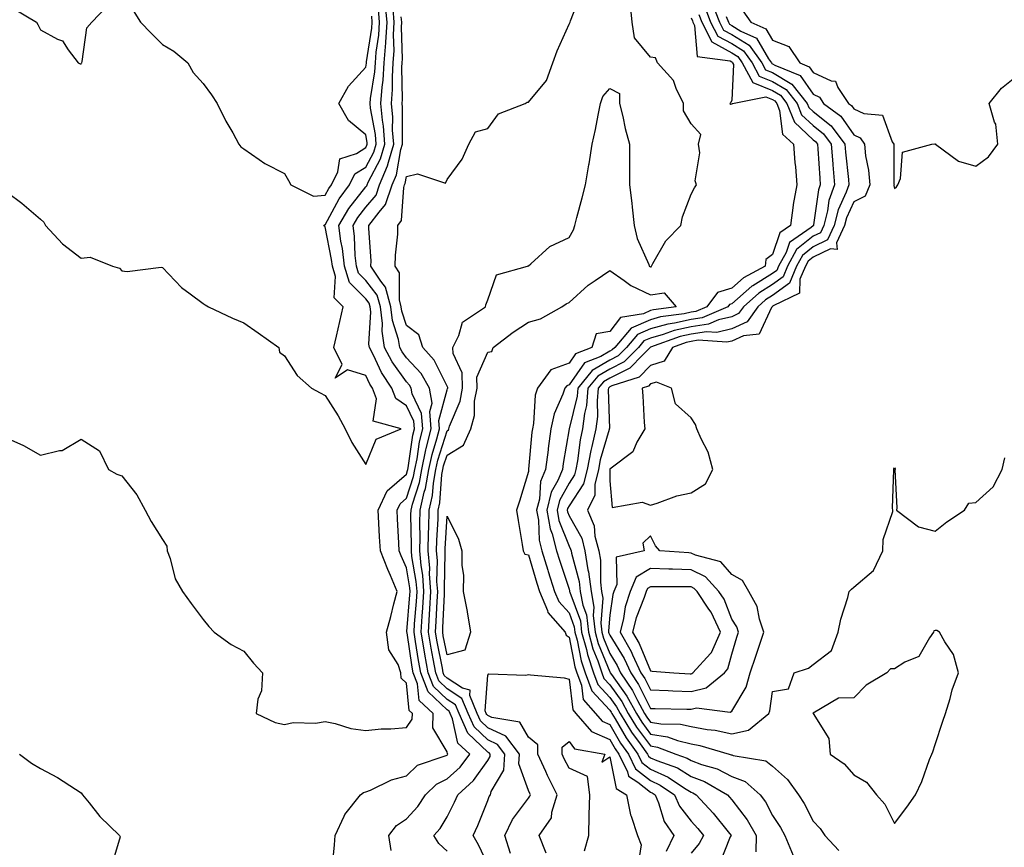
# Model space of a CAD drawing. Units: inches. Extents: x 1026563 to 1029203, y 7229258 to 7231898.
# Drawn here: x 1028633 to 1028875, y 7231339 to 7231542 of the extents above; entities that cross this region are included whole.
import ezdxf

# ---------------------------------------------------------------- set-up
doc = ezdxf.new("R2010")
doc.units = ezdxf.units.IN
doc.header["$MEASUREMENT"] = 0
doc.layers.add('Contour_10267229', color=7, linetype='Continuous', true_color=0x007996)

msp = doc.modelspace()

# ---------------------------------------------------------------- linework, layer by layer
at = {"layer": 'Contour_10267229'}
for points in [[(1028738.05, 7231338.04, 2832), (1028736.04, 7231339.91, 2832), (1028734.81, 7231341.92, 2832), (1028736.35, 7231343.62, 2832), (1028738.05, 7231346.53, 2832), (1028739.89, 7231350.08, 2832), (1028740.67, 7231351.92, 2832), (1028744.55, 7231355.42, 2832), (1028748.05, 7231360.35, 2832), (1028748.64, 7231361.33, 2832), (1028748.67, 7231361.92, 2832), (1028748.4, 7231362.27, 2832), (1028748.05, 7231362.44, 2832), (1028743.19, 7231367.07, 2832), (1028741, 7231371.92, 2832), (1028740.16, 7231374.02, 2832), (1028738.05, 7231375.39, 2832), (1028734.71, 7231378.58, 2832), (1028733.4, 7231381.92, 2832), (1028732.6, 7231386.47, 2832), (1028732.44, 7231387.53, 2832), (1028731.7, 7231391.92, 2832), (1028731.94, 7231395.81, 2832), (1028732.11, 7231397.87, 2832), (1028732.35, 7231401.92, 2832), (1028732.07, 7231405.94, 2832), (1028731.66, 7231408.3, 2832), (1028731.37, 7231411.92, 2832), (1028731.43, 7231415.3, 2832), (1028731.35, 7231418.62, 2832), (1028731.43, 7231421.92, 2832), (1028732.42, 7231426.3, 2832), (1028732.74, 7231427.23, 2832), (1028733.58, 7231431.92, 2832), (1028734.36, 7231435.61, 2832), (1028735.55, 7231439.41, 2832), (1028736.17, 7231441.92, 2832), (1028736.02, 7231443.95, 2832), (1028738.05, 7231451.47, 2832), (1028738.19, 7231451.78, 2832), (1028738.21, 7231451.92, 2832), (1028738.21, 7231452.08, 2832), (1028738.05, 7231452.41, 2832), (1028734.91, 7231458.79, 2832), (1028732.05, 7231461.92, 2832), (1028731.12, 7231465, 2832), (1028728.05, 7231467.31, 2832), (1028726.94, 7231470.81, 2832), (1028726.8, 7231471.92, 2832), (1028726.33, 7231473.65, 2832), (1028726.37, 7231480.24, 2832), (1028725.28, 7231481.92, 2832), (1028725.34, 7231484.63, 2832), (1028725.92, 7231489.79, 2832), (1028725.96, 7231491.92, 2832), (1028726.88, 7231493.1, 2832), (1028727.39, 7231501.25, 2832), (1028727.6, 7231501.92, 2832), (1028727.74, 7231502.23, 2832), (1028728.05, 7231503.94, 2832), (1028730.76, 7231504.63, 2832), (1028737.64, 7231502.33, 2832), (1028738.05, 7231503.19, 2832), (1028741.8, 7231508.18, 2832), (1028743.44, 7231511.92, 2832), (1028745.06, 7231514.92, 2832), (1028748.05, 7231515.72, 2832), (1028750.67, 7231519.31, 2832), (1028757.25, 7231521.92, 2832), (1028757.76, 7231522.21, 2832), (1028758.05, 7231522.24, 2832), (1028762.46, 7231527.51, 2832), (1028764.03, 7231531.92, 2832), (1028765.1, 7231534.86, 2832), (1028768.05, 7231541.42, 2832), (1028768.23, 7231541.74, 2832), (1028768.34, 7231541.92, 2832), (1028768.38, 7231542.25, 2832), (1028771, 7231548.98, 2832)], [(1028630.78, 7231439.19, 2835), (1028633.89, 7231437.77, 2835), (1028638.05, 7231435.4, 2835), (1028642.72, 7231436.59, 2835), (1028643.42, 7231436.55, 2835), (1028648.05, 7231439.39, 2835), (1028652.6, 7231436.46, 2835), (1028654.83, 7231431.92, 2835), (1028656.88, 7231430.76, 2835), (1028658.05, 7231430.36, 2835), (1028661.8, 7231425.68, 2835), (1028663.81, 7231421.92, 2835), (1028665.26, 7231419.12, 2835), (1028668.05, 7231414.66, 2835), (1028669.16, 7231413.04, 2835), (1028669.26, 7231411.92, 2835), (1028669.98, 7231409.99, 2835), (1028671.17, 7231405.04, 2835), (1028673.01, 7231401.92, 2835), (1028675.1, 7231398.97, 2835), (1028678.05, 7231395.01, 2835), (1028679.46, 7231393.33, 2835), (1028680.76, 7231391.92, 2835), (1028685, 7231388.87, 2835), (1028688.05, 7231387.24, 2835), (1028690.43, 7231384.29, 2835), (1028692.7, 7231381.92, 2835), (1028692.46, 7231377.52, 2835), (1028691.53, 7231375.41, 2835), (1028691.12, 7231371.92, 2835), (1028695.82, 7231369.68, 2835), (1028698.05, 7231369.21, 2835), (1028700.24, 7231369.73, 2835), (1028705.69, 7231369.56, 2835), (1028708.05, 7231369.92, 2835), (1028710.53, 7231369.44, 2835), (1028714.38, 7231368.26, 2835), (1028718.05, 7231367.71, 2835), (1028721.88, 7231368.1, 2835), (1028724.24, 7231368.11, 2835), (1028728.05, 7231368.43, 2835), (1028729.48, 7231370.49, 2835), (1028729.51, 7231371.92, 2835), (1028728.75, 7231372.62, 2835), (1028728.05, 7231379.38, 2835), (1028726.74, 7231380.61, 2835), (1028726.7, 7231381.92, 2835), (1028726.02, 7231383.96, 2835), (1028723.71, 7231387.58, 2835), (1028723.15, 7231391.92, 2835), (1028724.24, 7231395.73, 2835), (1028724.98, 7231398.86, 2835), (1028725.8, 7231401.92, 2835), (1028724.16, 7231405.82, 2835), (1028723.48, 7231407.35, 2835), (1028721.64, 7231411.92, 2835), (1028721.47, 7231415.34, 2835), (1028721.27, 7231418.69, 2835), (1028721.12, 7231421.92, 2835), (1028723.32, 7231426.66, 2835), (1028728.05, 7231430.76, 2835), (1028728.34, 7231431.63, 2835), (1028728.38, 7231431.92, 2835), (1028728.48, 7231432.35, 2835), (1028729.63, 7231440.33, 2835), (1028730.04, 7231441.92, 2835), (1028729.91, 7231443.77, 2835), (1028728.05, 7231447.59, 2835), (1028725.45, 7231449.33, 2835), (1028724.5, 7231451.92, 2835), (1028721.92, 7231455.79, 2835), (1028719.94, 7231460.02, 2835), (1028718.97, 7231461.92, 2835), (1028718.83, 7231462.7, 2835), (1028719.28, 7231470.69, 2835), (1028719.14, 7231471.92, 2835), (1028718.91, 7231472.78, 2835), (1028718.05, 7231473.86, 2835), (1028714.03, 7231477.89, 2835), (1028712.8, 7231481.92, 2835), (1028712.33, 7231486.2, 2835), (1028711.96, 7231488, 2835), (1028711.45, 7231491.92, 2835), (1028713.89, 7231496.07, 2835), (1028718.05, 7231501.36, 2835), (1028718.3, 7231501.67, 2835), (1028718.38, 7231501.92, 2835), (1028718.64, 7231502.52, 2835), (1028721.68, 7231508.29, 2835), (1028722.78, 7231511.92, 2835), (1028722.42, 7231516.3, 2835), (1028722.15, 7231517.83, 2835), (1028721.74, 7231521.92, 2835), (1028722.05, 7231525.92, 2835), (1028722.33, 7231527.64, 2835), (1028722.62, 7231531.92, 2835), (1028722.97, 7231536.83, 2835), (1028722.99, 7231536.98, 2835), (1028723.28, 7231541.92, 2835), (1028722.84, 7231546.71, 2835)], [(1028748.05, 7231334.8, 2831), (1028745.76, 7231339.64, 2831), (1028744.46, 7231341.92, 2831), (1028745.63, 7231344.34, 2831), (1028748.05, 7231350.55, 2831), (1028748.44, 7231351.54, 2831), (1028748.69, 7231351.92, 2831), (1028748.87, 7231352.74, 2831), (1028751.98, 7231358, 2831), (1028752.27, 7231361.92, 2831), (1028750.43, 7231364.3, 2831), (1028748.05, 7231365.43, 2831), (1028744.73, 7231368.59, 2831), (1028743.23, 7231371.92, 2831), (1028741.72, 7231375.6, 2831), (1028738.05, 7231377.98, 2831), (1028736.04, 7231379.91, 2831), (1028735.26, 7231381.92, 2831), (1028734.65, 7231385.32, 2831), (1028734.12, 7231387.99, 2831), (1028733.46, 7231391.92, 2831), (1028733.73, 7231396.25, 2831), (1028733.79, 7231397.66, 2831), (1028734.05, 7231401.92, 2831), (1028733.75, 7231406.22, 2831), (1028733.79, 7231407.65, 2831), (1028733.44, 7231411.92, 2831), (1028733.52, 7231416.45, 2831), (1028733.58, 7231417.45, 2831), (1028733.66, 7231421.92, 2831), (1028734.48, 7231425.48, 2831), (1028734.71, 7231428.57, 2831), (1028735.3, 7231431.92, 2831), (1028735.78, 7231434.19, 2831), (1028738.05, 7231441.44, 2831), (1028738.36, 7231441.62, 2831), (1028738.48, 7231441.92, 2831), (1028738.66, 7231442.52, 2831), (1028741.23, 7231448.74, 2831), (1028741.82, 7231451.92, 2831), (1028741.76, 7231455.64, 2831), (1028739.51, 7231460.46, 2831), (1028739.48, 7231461.92, 2831), (1028740.96, 7231464.84, 2831), (1028741.88, 7231468.09, 2831), (1028747.48, 7231471.92, 2831), (1028747.62, 7231472.35, 2831), (1028748.05, 7231473.6, 2831), (1028750.2, 7231479.77, 2831), (1028757.85, 7231481.92, 2831), (1028757.99, 7231481.99, 2831), (1028758.05, 7231482, 2831), (1028758.64, 7231482.5, 2831), (1028763.28, 7231486.69, 2831), (1028768.05, 7231488.93, 2831), (1028769.14, 7231490.83, 2831), (1028769.46, 7231491.92, 2831), (1028769.96, 7231493.82, 2831), (1028771.25, 7231498.73, 2831), (1028772.09, 7231501.92, 2831), (1028772.91, 7231506.77, 2831), (1028772.95, 7231507.02, 2831), (1028773.75, 7231511.92, 2831), (1028774.51, 7231515.46, 2831), (1028775.18, 7231519.04, 2831), (1028775.76, 7231521.92, 2831), (1028776.33, 7231523.64, 2831), (1028778.05, 7231525.55, 2831), (1028780.47, 7231524.33, 2831), (1028780.45, 7231521.92, 2831), (1028781.25, 7231518.72, 2831), (1028781.84, 7231515.72, 2831), (1028782.91, 7231511.92, 2831), (1028782.89, 7231507.08, 2831), (1028782.93, 7231506.8, 2831), (1028782.91, 7231501.92, 2831), (1028783.52, 7231497.39, 2831), (1028783.56, 7231496.4, 2831), (1028784.09, 7231491.92, 2831), (1028784.81, 7231488.68, 2831), (1028787.66, 7231482.31, 2831), (1028787.78, 7231481.92, 2831), (1028787.93, 7231481.8, 2831), (1028788.05, 7231481.75, 2831), (1028788.21, 7231481.77, 2831), (1028788.28, 7231481.92, 2831), (1028788.67, 7231482.55, 2831), (1028791.84, 7231488.13, 2831), (1028795.51, 7231491.92, 2831), (1028795.94, 7231494.02, 2831), (1028798.05, 7231499.59, 2831), (1028798.85, 7231501.12, 2831), (1028799.36, 7231501.92, 2831), (1028799.05, 7231502.91, 2831), (1028800.2, 7231509.76, 2831), (1028799.89, 7231511.92, 2831), (1028800.43, 7231514.3, 2831), (1028798.05, 7231516.91, 2831), (1028796.19, 7231520.07, 2831), (1028796.16, 7231521.92, 2831), (1028794.38, 7231525.59, 2831), (1028793.71, 7231527.58, 2831), (1028789.83, 7231531.92, 2831), (1028789.28, 7231533.15, 2831), (1028788.05, 7231533.28, 2831), (1028784.16, 7231538.03, 2831), (1028783.6, 7231541.92, 2831), (1028783.05, 7231546.92, 2831)], [(1028803.09, 7231546.89, 2834), (1028805.04, 7231541.92, 2834), (1028806.06, 7231539.93, 2834), (1028808.05, 7231538.84, 2834), (1028812.33, 7231536.19, 2834), (1028815.41, 7231531.92, 2834), (1028816.31, 7231530.19, 2834), (1028818.05, 7231529.47, 2834), (1028822.8, 7231526.68, 2834), (1028826.6, 7231521.92, 2834), (1028827.01, 7231520.88, 2834), (1028828.05, 7231519.91, 2834), (1028832.5, 7231516.37, 2834), (1028835.88, 7231511.92, 2834), (1028836.04, 7231509.91, 2834), (1028836.74, 7231503.23, 2834), (1028836.86, 7231501.92, 2834), (1028836.19, 7231500.06, 2834), (1028834.22, 7231495.76, 2834), (1028833.23, 7231491.92, 2834), (1028831.59, 7231488.39, 2834), (1028828.05, 7231486.68, 2834), (1028825.41, 7231484.55, 2834), (1028823.99, 7231481.92, 2834), (1028822.23, 7231477.74, 2834), (1028818.05, 7231474.66, 2834), (1028816.35, 7231473.62, 2834), (1028814.46, 7231471.92, 2834), (1028811.8, 7231468.18, 2834), (1028808.05, 7231466.47, 2834), (1028804.4, 7231465.58, 2834), (1028801.88, 7231465.76, 2834), (1028798.05, 7231465.2, 2834), (1028795.37, 7231464.61, 2834), (1028788.09, 7231461.95, 2834), (1028788.05, 7231461.94, 2834), (1028788.03, 7231461.94, 2834), (1028788.01, 7231461.92, 2834), (1028786.14, 7231460, 2834), (1028783.09, 7231456.88, 2834), (1028782.97, 7231456.84, 2834), (1028778.05, 7231454.39, 2834), (1028776.49, 7231453.48, 2834), (1028775.22, 7231451.92, 2834), (1028774.92, 7231448.8, 2834), (1028775.02, 7231444.95, 2834), (1028774.65, 7231441.92, 2834), (1028773.66, 7231437.54, 2834), (1028773.38, 7231436.58, 2834), (1028772.52, 7231431.92, 2834), (1028771.62, 7231428.34, 2834), (1028768.05, 7231422.96, 2834), (1028767.68, 7231422.3, 2834), (1028767.58, 7231421.92, 2834), (1028767.66, 7231421.52, 2834), (1028768.05, 7231420.5, 2834), (1028771.16, 7231415.02, 2834), (1028771.96, 7231411.92, 2834), (1028772.7, 7231407.27, 2834), (1028772.85, 7231406.71, 2834), (1028773.44, 7231401.92, 2834), (1028774.16, 7231398.02, 2834), (1028773.99, 7231395.99, 2834), (1028774.46, 7231391.92, 2834), (1028775.22, 7231389.09, 2834), (1028778.05, 7231382.14, 2834), (1028778.13, 7231382.01, 2834), (1028778.17, 7231381.92, 2834), (1028778.44, 7231381.53, 2834), (1028782.29, 7231376.16, 2834), (1028784.59, 7231371.92, 2834), (1028785.9, 7231369.77, 2834), (1028788.05, 7231366.86, 2834), (1028792.29, 7231366.16, 2834), (1028794.75, 7231365.23, 2834), (1028798.05, 7231364.44, 2834), (1028800.2, 7231364.06, 2834), (1028807.44, 7231361.92, 2834), (1028807.91, 7231361.78, 2834), (1028808.05, 7231361.72, 2834), (1028808.38, 7231361.6, 2834), (1028816.43, 7231360.3, 2834), (1028818.05, 7231358.96, 2834), (1028821.78, 7231355.65, 2834), (1028824.48, 7231351.92, 2834), (1028825.88, 7231349.75, 2834), (1028828.05, 7231345.42, 2834), (1028829.75, 7231343.62, 2834), (1028830.9, 7231341.92, 2834), (1028834.34, 7231338.2, 2834)], [(1028629.96, 7231500.01, 2836), (1028633.5, 7231497.37, 2836), (1028638.05, 7231493.46, 2836), (1028638.89, 7231492.75, 2836), (1028639.28, 7231491.92, 2836), (1028643.48, 7231487.35, 2836), (1028648.05, 7231483.9, 2836), (1028650.26, 7231484.13, 2836), (1028655.78, 7231481.92, 2836), (1028657.54, 7231481.41, 2836), (1028658.05, 7231480.76, 2836), (1028659.42, 7231480.55, 2836), (1028667.78, 7231481.64, 2836), (1028668.05, 7231481.56, 2836), (1028672.76, 7231476.64, 2836), (1028674.85, 7231475.12, 2836), (1028678.05, 7231472.68, 2836), (1028678.54, 7231472.41, 2836), (1028679.42, 7231471.92, 2836), (1028685.26, 7231469.13, 2836), (1028688.05, 7231467.97, 2836), (1028691.62, 7231465.5, 2836), (1028696.7, 7231461.92, 2836), (1028696.88, 7231460.74, 2836), (1028698.05, 7231459.83, 2836), (1028701.16, 7231455.03, 2836), (1028704.71, 7231451.92, 2836), (1028706.88, 7231450.76, 2836), (1028708.05, 7231450.08, 2836), (1028711.25, 7231445.12, 2836), (1028712.97, 7231441.92, 2836), (1028714.67, 7231438.54, 2836), (1028718.05, 7231433.09, 2836), (1028720.65, 7231439.33, 2836), (1028726.78, 7231441.92, 2836), (1028719.89, 7231443.76, 2836), (1028720.69, 7231449.28, 2836), (1028719.71, 7231451.92, 2836), (1028719.05, 7231452.91, 2836), (1028718.05, 7231455.05, 2836), (1028713.58, 7231456.39, 2836), (1028710.51, 7231454.38, 2836), (1028712.25, 7231457.73, 2836), (1028710.22, 7231461.92, 2836), (1028710.84, 7231464.72, 2836), (1028711.7, 7231468.26, 2836), (1028712.48, 7231471.92, 2836), (1028710.26, 7231474.13, 2836), (1028710.63, 7231479.34, 2836), (1028709.85, 7231481.92, 2836), (1028709.67, 7231483.54, 2836), (1028708.05, 7231491.59, 2836), (1028707.84, 7231491.7, 2836), (1028707.74, 7231491.92, 2836), (1028707.91, 7231492.06, 2836), (1028708.05, 7231492.08, 2836), (1028711.49, 7231498.47, 2836), (1028714.09, 7231501.92, 2836), (1028715.41, 7231504.56, 2836), (1028718.05, 7231506.24, 2836), (1028720, 7231509.96, 2836), (1028720.61, 7231511.92, 2836), (1028720.41, 7231514.28, 2836), (1028719.24, 7231520.74, 2836), (1028719.12, 7231521.92, 2836), (1028719.2, 7231523.08, 2836), (1028720.26, 7231529.7, 2836), (1028720.41, 7231531.92, 2836), (1028720.59, 7231534.47, 2836), (1028721.27, 7231538.69, 2836), (1028721.47, 7231541.92, 2836), (1028721.17, 7231545.05, 2836)], [(1028631.41, 7231545.28, 2837), (1028637.09, 7231541.92, 2837), (1028637.42, 7231541.29, 2837), (1028638.05, 7231539.98, 2837), (1028642.27, 7231537.7, 2837), (1028643.46, 7231537.33, 2837), (1028644.87, 7231535.1, 2837), (1028647.33, 7231531.92, 2837), (1028647.8, 7231531.68, 2837), (1028648.05, 7231531.64, 2837), (1028648.19, 7231531.79, 2837), (1028648.25, 7231531.92, 2837), (1028648.34, 7231532.22, 2837), (1028649.5, 7231540.47, 2837), (1028650.71, 7231541.92, 2837), (1028654.34, 7231545.63, 2837)], [(1028660.88, 7231544.75, 2837), (1028662.68, 7231541.92, 2837), (1028665.3, 7231539.17, 2837), (1028668.05, 7231536.41, 2837), (1028670.86, 7231534.73, 2837), (1028674.34, 7231531.92, 2837), (1028675.61, 7231529.48, 2837), (1028678.05, 7231526.8, 2837), (1028680.16, 7231524.02, 2837), (1028681.49, 7231521.92, 2837), (1028683.67, 7231517.55, 2837), (1028685.34, 7231514.64, 2837), (1028686.82, 7231511.92, 2837), (1028687.37, 7231511.24, 2837), (1028688.05, 7231510.74, 2837), (1028691.86, 7231508.11, 2837), (1028693.23, 7231507.11, 2837), (1028698.05, 7231504.66, 2837), (1028699.09, 7231502.96, 2837), (1028699.61, 7231501.92, 2837), (1028705.2, 7231499.07, 2837), (1028708.05, 7231499.34, 2837), (1028708.95, 7231501.02, 2837), (1028709.63, 7231501.92, 2837), (1028711.21, 7231505.08, 2837), (1028711.66, 7231508.31, 2837), (1028715.76, 7231509.63, 2837), (1028718.05, 7231511.08, 2837), (1028718.34, 7231511.63, 2837), (1028718.42, 7231511.92, 2837), (1028718.4, 7231512.27, 2837), (1028718.05, 7231514.18, 2837), (1028713.81, 7231517.67, 2837), (1028711.45, 7231521.92, 2837), (1028713.81, 7231526.16, 2837), (1028718.05, 7231530.82, 2837), (1028718.21, 7231531.77, 2837), (1028718.21, 7231531.92, 2837), (1028718.23, 7231532.1, 2837), (1028719.57, 7231540.4, 2837), (1028719.67, 7231541.92, 2837), (1028719.53, 7231543.39, 2837)], [(1028709.81, 7231333.68, 2834), (1028710.37, 7231339.6, 2834), (1028710.57, 7231341.92, 2834), (1028712.78, 7231346.66, 2834), (1028712.91, 7231347.06, 2834), (1028716.76, 7231351.92, 2834), (1028717.48, 7231352.49, 2834), (1028718.05, 7231352.64, 2834), (1028719.22, 7231353.1, 2834), (1028724.4, 7231355.57, 2834), (1028728.05, 7231356.62, 2834), (1028730.76, 7231359.21, 2834), (1028737.6, 7231361.46, 2834), (1028738.05, 7231361.69, 2834), (1028738.17, 7231361.8, 2834), (1028738.26, 7231361.92, 2834), (1028738.15, 7231362.02, 2834), (1028738.05, 7231362.48, 2834), (1028734.53, 7231368.4, 2834), (1028734.63, 7231371.92, 2834), (1028731.21, 7231375.08, 2834), (1028730.78, 7231379.19, 2834), (1028729.71, 7231381.92, 2834), (1028729.46, 7231383.34, 2834), (1028728.21, 7231391.76, 2834), (1028728.19, 7231391.92, 2834), (1028728.19, 7231392.06, 2834), (1028728.91, 7231401.06, 2834), (1028728.97, 7231401.92, 2834), (1028728.91, 7231402.78, 2834), (1028728.05, 7231407.74, 2834), (1028726.76, 7231410.64, 2834), (1028726.25, 7231411.92, 2834), (1028726.16, 7231413.81, 2834), (1028725.86, 7231419.73, 2834), (1028725.75, 7231421.92, 2834), (1028726.49, 7231423.49, 2834), (1028728.05, 7231424.85, 2834), (1028729.81, 7231430.16, 2834), (1028730.12, 7231431.92, 2834), (1028730.67, 7231434.55, 2834), (1028731.27, 7231438.7, 2834), (1028732.09, 7231441.92, 2834), (1028731.8, 7231445.67, 2834), (1028729.46, 7231450.51, 2834), (1028729.22, 7231451.92, 2834), (1028728.79, 7231452.65, 2834), (1028728.05, 7231453.45, 2834), (1028724.53, 7231458.4, 2834), (1028722.7, 7231461.92, 2834), (1028722.05, 7231465.92, 2834), (1028722.15, 7231467.81, 2834), (1028721.7, 7231471.92, 2834), (1028720.9, 7231474.77, 2834), (1028718.05, 7231478.38, 2834), (1028716.27, 7231480.15, 2834), (1028715.75, 7231481.92, 2834), (1028715.45, 7231484.51, 2834), (1028715.3, 7231489.17, 2834), (1028714.94, 7231491.92, 2834), (1028716.1, 7231493.88, 2834), (1028718.05, 7231496.37, 2834), (1028720.61, 7231499.35, 2834), (1028721.47, 7231501.92, 2834), (1028723.44, 7231506.54, 2834), (1028723.62, 7231507.48, 2834), (1028724.96, 7231511.92, 2834), (1028724.67, 7231515.29, 2834), (1028724.69, 7231518.56, 2834), (1028724.36, 7231521.92, 2834), (1028724.63, 7231525.34, 2834), (1028724.59, 7231528.45, 2834), (1028724.83, 7231531.92, 2834), (1028725.04, 7231534.94, 2834), (1028724.91, 7231538.78, 2834), (1028725.08, 7231541.92, 2834), (1028724.79, 7231545.18, 2834)], [(1028799.92, 7231543.8, 2832), (1028800.67, 7231541.92, 2832), (1028803.17, 7231537.03, 2832), (1028808.05, 7231534.36, 2832), (1028809.55, 7231533.42, 2832), (1028810.65, 7231531.92, 2832), (1028813.21, 7231527.08, 2832), (1028818.05, 7231525.06, 2832), (1028820.02, 7231523.9, 2832), (1028821.6, 7231521.92, 2832), (1028823.44, 7231517.32, 2832), (1028828.05, 7231512.98, 2832), (1028828.66, 7231512.52, 2832), (1028829.1, 7231511.92, 2832), (1028829.18, 7231510.78, 2832), (1028829.67, 7231503.53, 2832), (1028829.81, 7231501.92, 2832), (1028829.34, 7231500.63, 2832), (1028828.17, 7231492.04, 2832), (1028828.15, 7231491.92, 2832), (1028828.11, 7231491.86, 2832), (1028828.05, 7231491.83, 2832), (1028827.58, 7231491.44, 2832), (1028822.25, 7231487.72, 2832), (1028821.41, 7231485.28, 2832), (1028819.57, 7231481.92, 2832), (1028819.12, 7231480.85, 2832), (1028818.05, 7231480.06, 2832), (1028813.21, 7231477.09, 2832), (1028813.01, 7231476.97, 2832), (1028808.05, 7231472.62, 2832), (1028807.5, 7231472.47, 2832), (1028807.09, 7231471.92, 2832), (1028800.78, 7231469.18, 2832), (1028798.05, 7231468.79, 2832), (1028794.01, 7231467.88, 2832), (1028792.31, 7231467.65, 2832), (1028788.05, 7231466.45, 2832), (1028784.91, 7231465.06, 2832), (1028782.19, 7231461.92, 2832), (1028780.14, 7231459.83, 2832), (1028778.05, 7231458.79, 2832), (1028773.69, 7231456.27, 2832), (1028770.18, 7231451.92, 2832), (1028770, 7231449.97, 2832), (1028768.05, 7231441.92, 2832), (1028768.05, 7231441.89, 2832), (1028766.62, 7231433.35, 2832), (1028766.45, 7231431.92, 2832), (1028765.3, 7231429.17, 2832), (1028763.67, 7231426.3, 2832), (1028762.56, 7231421.92, 2832), (1028763.4, 7231417.28, 2832), (1028763.87, 7231416.1, 2832), (1028764.96, 7231411.92, 2832), (1028765.69, 7231409.57, 2832), (1028768.05, 7231402.45, 2832), (1028768.17, 7231402.03, 2832), (1028768.17, 7231401.92, 2832), (1028768.21, 7231401.76, 2832), (1028770.82, 7231394.69, 2832), (1028771.14, 7231391.92, 2832), (1028772.31, 7231387.67, 2832), (1028772.54, 7231386.41, 2832), (1028774.07, 7231381.92, 2832), (1028775.14, 7231379.01, 2832), (1028778.05, 7231375.86, 2832), (1028779.69, 7231373.56, 2832), (1028780.59, 7231371.92, 2832), (1028783.42, 7231367.29, 2832), (1028785.49, 7231364.49, 2832), (1028787.33, 7231361.92, 2832), (1028787.56, 7231361.42, 2832), (1028788.05, 7231361.04, 2832), (1028789.63, 7231360.33, 2832), (1028794.67, 7231358.53, 2832), (1028798.05, 7231356.45, 2832), (1028801.35, 7231355.21, 2832), (1028807, 7231351.92, 2832), (1028807.5, 7231351.37, 2832), (1028808.05, 7231350.69, 2832), (1028811.88, 7231345.76, 2832), (1028814.07, 7231341.92, 2832), (1028814.01, 7231337.89, 2832)], [(1028801.49, 7231545.37, 2833), (1028802.85, 7231541.92, 2833), (1028804.61, 7231538.48, 2833), (1028808.05, 7231536.6, 2833), (1028810.94, 7231534.81, 2833), (1028813.03, 7231531.92, 2833), (1028814.77, 7231528.63, 2833), (1028818.05, 7231527.27, 2833), (1028821.41, 7231525.29, 2833), (1028824.1, 7231521.92, 2833), (1028825.24, 7231519.1, 2833), (1028828.05, 7231516.45, 2833), (1028830.57, 7231514.45, 2833), (1028832.48, 7231511.92, 2833), (1028832.89, 7231507.09, 2833), (1028832.91, 7231506.77, 2833), (1028833.32, 7231501.92, 2833), (1028831.94, 7231498.02, 2833), (1028831.59, 7231495.46, 2833), (1028830.69, 7231491.92, 2833), (1028829.85, 7231490.12, 2833), (1028828.05, 7231489.25, 2833), (1028823.99, 7231485.97, 2833), (1028821.78, 7231481.92, 2833), (1028820.67, 7231479.29, 2833), (1028818.05, 7231477.36, 2833), (1028814.67, 7231475.29, 2833), (1028810.92, 7231471.92, 2833), (1028809.73, 7231470.24, 2833), (1028808.05, 7231469.47, 2833), (1028804.81, 7231468.69, 2833), (1028802.35, 7231467.61, 2833), (1028798.05, 7231466.99, 2833), (1028793.91, 7231466.07, 2833), (1028791.21, 7231465.09, 2833), (1028788.05, 7231464.2, 2833), (1028786.47, 7231463.5, 2833), (1028785.1, 7231461.92, 2833), (1028781.6, 7231458.37, 2833), (1028778.05, 7231456.59, 2833), (1028775.1, 7231454.88, 2833), (1028772.7, 7231451.92, 2833), (1028772.31, 7231447.67, 2833), (1028771.82, 7231445.69, 2833), (1028771.35, 7231441.92, 2833), (1028770.75, 7231439.22, 2833), (1028770.14, 7231434.02, 2833), (1028769.75, 7231431.92, 2833), (1028769.42, 7231430.55, 2833), (1028768.05, 7231428.5, 2833), (1028765.67, 7231424.29, 2833), (1028765.08, 7231421.92, 2833), (1028765.53, 7231419.4, 2833), (1028768.05, 7231413.01, 2833), (1028768.44, 7231412.31, 2833), (1028768.54, 7231411.92, 2833), (1028768.64, 7231411.33, 2833), (1028770.51, 7231404.37, 2833), (1028770.8, 7231401.92, 2833), (1028771.43, 7231398.54, 2833), (1028772.31, 7231396.18, 2833), (1028772.8, 7231391.92, 2833), (1028773.93, 7231387.79, 2833), (1028775.12, 7231384.85, 2833), (1028776.1, 7231381.92, 2833), (1028776.62, 7231380.5, 2833), (1028778.05, 7231378.96, 2833), (1028781, 7231374.86, 2833), (1028782.58, 7231371.92, 2833), (1028784.65, 7231368.53, 2833), (1028788.05, 7231363.93, 2833), (1028789.77, 7231363.65, 2833), (1028794.34, 7231361.92, 2833), (1028797.07, 7231360.94, 2833), (1028798.05, 7231360.34, 2833), (1028800.59, 7231359.38, 2833), (1028804.44, 7231358.3, 2833), (1028808.05, 7231356.46, 2833), (1028811.33, 7231355.2, 2833), (1028815.04, 7231351.92, 2833), (1028816.33, 7231350.19, 2833), (1028818.05, 7231346.79, 2833), (1028820.02, 7231343.88, 2833), (1028821.08, 7231341.92, 2833), (1028823.11, 7231336.99, 2833)], [(1028810.8, 7231544.67, 2836), (1028812.72, 7231541.92, 2836), (1028816.41, 7231540.28, 2836), (1028818.05, 7231537.46, 2836), (1028822.07, 7231535.93, 2836), (1028824.75, 7231531.92, 2836), (1028827.07, 7231530.94, 2836), (1028828.05, 7231529.55, 2836), (1028832.46, 7231527.5, 2836), (1028833.54, 7231527.41, 2836), (1028834.12, 7231525.84, 2836), (1028836.76, 7231521.92, 2836), (1028837.5, 7231521.38, 2836), (1028838.05, 7231520.59, 2836), (1028840.55, 7231519.42, 2836), (1028845.12, 7231519, 2836), (1028847.52, 7231512.45, 2836), (1028847.87, 7231511.92, 2836), (1028847.89, 7231511.76, 2836), (1028847.93, 7231502.03, 2836), (1028847.95, 7231501.92, 2836), (1028847.87, 7231501.75, 2836), (1028848.05, 7231500.97, 2836), (1028848.54, 7231501.43, 2836), (1028848.85, 7231501.92, 2836), (1028849.57, 7231503.45, 2836), (1028850.02, 7231509.95, 2836), (1028857.23, 7231511.92, 2836), (1028857.97, 7231512, 2836), (1028858.05, 7231512.01, 2836), (1028858.13, 7231512.01, 2836), (1028858.15, 7231511.92, 2836), (1028863.83, 7231507.7, 2836), (1028868.05, 7231506.47, 2836), (1028871.21, 7231508.75, 2836), (1028873.48, 7231511.92, 2836), (1028872.95, 7231516.82, 2836), (1028872.66, 7231517.31, 2836), (1028871.33, 7231521.92, 2836), (1028874.34, 7231525.62, 2836), (1028878.05, 7231528.61, 2836)], [(1028724.34, 7231338.21, 2833), (1028723.75, 7231341.92, 2833), (1028725.59, 7231344.38, 2833), (1028728.05, 7231346.01, 2833), (1028730.9, 7231349.07, 2833), (1028732.74, 7231351.92, 2833), (1028735.43, 7231354.54, 2833), (1028738.05, 7231355.83, 2833), (1028741.23, 7231358.75, 2833), (1028743.62, 7231361.92, 2833), (1028740.73, 7231364.6, 2833), (1028739.4, 7231370.58, 2833), (1028738.79, 7231371.92, 2833), (1028738.58, 7231372.45, 2833), (1028738.05, 7231372.78, 2833), (1028733.38, 7231377.25, 2833), (1028731.57, 7231381.92, 2833), (1028731.04, 7231384.9, 2833), (1028730.32, 7231389.64, 2833), (1028729.94, 7231391.92, 2833), (1028730.06, 7231393.93, 2833), (1028730.51, 7231399.46, 2833), (1028730.67, 7231401.92, 2833), (1028730.49, 7231404.36, 2833), (1028729.42, 7231410.54, 2833), (1028729.32, 7231411.92, 2833), (1028729.34, 7231413.2, 2833), (1028729.16, 7231420.82, 2833), (1028729.18, 7231421.92, 2833), (1028729.51, 7231423.38, 2833), (1028731.27, 7231428.7, 2833), (1028731.84, 7231431.92, 2833), (1028732.85, 7231436.73, 2833), (1028732.91, 7231437.06, 2833), (1028734.12, 7231441.92, 2833), (1028733.79, 7231446.17, 2833), (1028734.36, 7231448.23, 2833), (1028733.73, 7231451.92, 2833), (1028731.64, 7231455.5, 2833), (1028728.05, 7231459.36, 2833), (1028727, 7231460.86, 2833), (1028726.43, 7231461.92, 2833), (1028726.12, 7231463.84, 2833), (1028724.63, 7231468.5, 2833), (1028724.26, 7231471.92, 2833), (1028722.89, 7231476.76, 2833), (1028721.74, 7231478.23, 2833), (1028719.34, 7231481.92, 2833), (1028719.36, 7231483.24, 2833), (1028718.79, 7231491.18, 2833), (1028718.81, 7231491.92, 2833), (1028721.35, 7231495.21, 2833), (1028722.91, 7231497.05, 2833), (1028724.53, 7231501.92, 2833), (1028725.59, 7231504.38, 2833), (1028726.72, 7231510.6, 2833), (1028727.13, 7231511.92, 2833), (1028727.05, 7231512.93, 2833), (1028727.09, 7231520.95, 2833), (1028727, 7231521.92, 2833), (1028727.07, 7231522.91, 2833), (1028726.96, 7231530.82, 2833), (1028727.01, 7231531.92, 2833), (1028727.09, 7231532.88, 2833), (1028726.82, 7231540.69, 2833), (1028726.9, 7231541.92, 2833), (1028726.78, 7231543.19, 2833)], [(1028798.05, 7231542.99, 2831), (1028798.36, 7231542.22, 2831), (1028798.48, 7231541.92, 2831), (1028798.93, 7231541.05, 2831), (1028799.55, 7231533.41, 2831), (1028807.62, 7231532.35, 2831), (1028808.05, 7231532.12, 2831), (1028808.17, 7231532.04, 2831), (1028808.26, 7231531.92, 2831), (1028808.5, 7231531.48, 2831), (1028808.05, 7231522.74, 2831), (1028807.82, 7231522.15, 2831), (1028807.6, 7231521.92, 2831), (1028807.85, 7231521.71, 2831), (1028808.05, 7231521.81, 2831), (1028808.13, 7231521.84, 2831), (1028808.23, 7231521.92, 2831), (1028816.45, 7231523.52, 2831), (1028818.05, 7231522.86, 2831), (1028818.64, 7231522.52, 2831), (1028819.1, 7231521.92, 2831), (1028819.83, 7231520.15, 2831), (1028820.49, 7231514.35, 2831), (1028823.21, 7231511.92, 2831), (1028823.54, 7231507.4, 2831), (1028823.69, 7231506.29, 2831), (1028824.03, 7231501.92, 2831), (1028823.19, 7231497.06, 2831), (1028823.13, 7231496.85, 2831), (1028822.5, 7231491.92, 2831), (1028819.89, 7231490.09, 2831), (1028818.05, 7231484.78, 2831), (1028816.41, 7231483.56, 2831), (1028816.25, 7231481.92, 2831), (1028810.96, 7231479.02, 2831), (1028808.05, 7231476.47, 2831), (1028804.55, 7231475.42, 2831), (1028801.94, 7231471.92, 2831), (1028799.22, 7231470.74, 2831), (1028798.05, 7231470.57, 2831), (1028796.31, 7231470.18, 2831), (1028790.55, 7231469.41, 2831), (1028788.05, 7231468.71, 2831), (1028783.34, 7231466.64, 2831), (1028779.28, 7231461.92, 2831), (1028778.67, 7231461.3, 2831), (1028778.05, 7231460.99, 2831), (1028775.82, 7231459.7, 2831), (1028771.88, 7231458.09, 2831), (1028768.05, 7231452.72, 2831), (1028767.46, 7231452.51, 2831), (1028767.03, 7231451.92, 2831), (1028766.55, 7231450.42, 2831), (1028764.36, 7231445.62, 2831), (1028763.54, 7231441.92, 2831), (1028762.89, 7231437.07, 2831), (1028762.87, 7231436.74, 2831), (1028762.27, 7231431.92, 2831), (1028761.02, 7231428.95, 2831), (1028760.75, 7231424.61, 2831), (1028760.06, 7231421.92, 2831), (1028760.51, 7231419.47, 2831), (1028760.67, 7231414.54, 2831), (1028761.35, 7231411.92, 2831), (1028762.84, 7231407.13, 2831), (1028762.93, 7231406.8, 2831), (1028764.5, 7231401.92, 2831), (1028765.55, 7231399.42, 2831), (1028768.05, 7231396.7, 2831), (1028769.34, 7231393.21, 2831), (1028769.5, 7231391.92, 2831), (1028770.02, 7231389.94, 2831), (1028771.02, 7231384.89, 2831), (1028772.01, 7231381.92, 2831), (1028773.66, 7231377.52, 2831), (1028778.05, 7231372.74, 2831), (1028778.4, 7231372.26, 2831), (1028778.58, 7231371.92, 2831), (1028779.42, 7231370.56, 2831), (1028782.09, 7231365.96, 2831), (1028784.98, 7231361.92, 2831), (1028785.98, 7231359.85, 2831), (1028788.05, 7231358.22, 2831), (1028792.41, 7231356.28, 2831), (1028796.39, 7231353.58, 2831), (1028798.05, 7231352.55, 2831), (1028798.52, 7231352.39, 2831), (1028799.32, 7231351.92, 2831), (1028803.5, 7231347.37, 2831), (1028807.13, 7231342.85, 2831), (1028807.87, 7231341.92, 2831), (1028807.7, 7231341.57, 2831), (1028805.06, 7231334.91, 2831)], [(1028806.7, 7231543.27, 2835), (1028807.23, 7231541.92, 2835), (1028807.5, 7231541.38, 2835), (1028808.05, 7231541.09, 2835), (1028810.26, 7231539.71, 2835), (1028814.12, 7231537.99, 2835), (1028817.11, 7231532.87, 2835), (1028817.8, 7231531.92, 2835), (1028817.87, 7231531.74, 2835), (1028818.05, 7231531.68, 2835), (1028818.64, 7231531.33, 2835), (1028824.87, 7231528.74, 2835), (1028828.05, 7231524.17, 2835), (1028829.59, 7231523.45, 2835), (1028830.61, 7231521.92, 2835), (1028834.91, 7231518.79, 2835), (1028838.05, 7231514.21, 2835), (1028839.61, 7231513.47, 2835), (1028840.65, 7231511.92, 2835), (1028840.96, 7231509, 2835), (1028841.66, 7231505.52, 2835), (1028842, 7231501.92, 2835), (1028840.84, 7231499.13, 2835), (1028838.05, 7231497.67, 2835), (1028836.23, 7231493.74, 2835), (1028835.76, 7231491.92, 2835), (1028833.77, 7231487.63, 2835), (1028833.95, 7231486.03, 2835), (1028832.29, 7231486.17, 2835), (1028828.05, 7231484.1, 2835), (1028826.84, 7231483.12, 2835), (1028826.19, 7231481.92, 2835), (1028824.83, 7231478.71, 2835), (1028824.71, 7231475.26, 2835), (1028818.25, 7231472.12, 2835), (1028818.05, 7231471.97, 2835), (1028818.01, 7231471.95, 2835), (1028817.97, 7231471.92, 2835), (1028817.82, 7231471.69, 2835), (1028814.83, 7231465.15, 2835), (1028810.9, 7231464.77, 2835), (1028808.05, 7231463.47, 2835), (1028806.8, 7231463.17, 2835), (1028799.79, 7231463.67, 2835), (1028798.05, 7231463.41, 2835), (1028796.84, 7231463.14, 2835), (1028793.48, 7231461.92, 2835), (1028791.45, 7231458.52, 2835), (1028788.05, 7231457.45, 2835), (1028785.32, 7231454.64, 2835), (1028778.6, 7231452.46, 2835), (1028778.05, 7231452.19, 2835), (1028777.87, 7231452.1, 2835), (1028777.74, 7231451.92, 2835), (1028777.7, 7231451.58, 2835), (1028777.95, 7231442.02, 2835), (1028777.93, 7231441.92, 2835), (1028777.91, 7231441.77, 2835), (1028775.71, 7231434.25, 2835), (1028775.28, 7231431.92, 2835), (1028774.36, 7231428.24, 2835), (1028774.38, 7231425.58, 2835), (1028772.56, 7231421.92, 2835), (1028774.2, 7231418.08, 2835), (1028774.42, 7231415.54, 2835), (1028775.37, 7231411.92, 2835), (1028775.75, 7231409.62, 2835), (1028775.78, 7231404.19, 2835), (1028776.06, 7231401.92, 2835), (1028776.37, 7231400.24, 2835), (1028775.84, 7231394.12, 2835), (1028776.12, 7231391.92, 2835), (1028776.53, 7231390.4, 2835), (1028778.05, 7231386.64, 2835), (1028779.85, 7231383.72, 2835), (1028780.69, 7231381.92, 2835), (1028783.67, 7231377.55, 2835), (1028784.87, 7231375.1, 2835), (1028786.59, 7231371.92, 2835), (1028787.15, 7231371.01, 2835), (1028788.05, 7231369.79, 2835), (1028790.61, 7231369.37, 2835), (1028795.43, 7231369.3, 2835), (1028798.05, 7231368.68, 2835), (1028801.98, 7231367.99, 2835), (1028803.95, 7231367.82, 2835), (1028808.05, 7231366.95, 2835), (1028812.15, 7231367.83, 2835), (1028817.13, 7231371.92, 2835), (1028817.42, 7231372.55, 2835), (1028818.05, 7231377.31, 2835), (1028822.01, 7231377.96, 2835), (1028823.38, 7231381.92, 2835), (1028826.88, 7231383.08, 2835), (1028828.05, 7231383.96, 2835), (1028832.54, 7231387.42, 2835), (1028834.22, 7231391.92, 2835), (1028834.87, 7231395.09, 2835), (1028836.57, 7231400.43, 2835), (1028836.94, 7231401.92, 2835), (1028837.5, 7231402.46, 2835), (1028838.05, 7231402.97, 2835), (1028842.91, 7231407.07, 2835), (1028845.22, 7231411.92, 2835), (1028845.24, 7231414.73, 2835), (1028847.68, 7231421.54, 2835), (1028847.68, 7231421.92, 2835), (1028847.58, 7231422.4, 2835), (1028847.93, 7231431.81, 2835), (1028847.89, 7231431.92, 2835), (1028847.93, 7231432.04, 2835), (1028848.05, 7231432.28, 2835), (1028848.21, 7231432.09, 2835), (1028848.21, 7231431.92, 2835), (1028848.19, 7231431.78, 2835), (1028848.64, 7231422.51, 2835), (1028848.58, 7231421.92, 2835), (1028853.93, 7231417.81, 2835), (1028858.05, 7231416.73, 2835), (1028860.94, 7231419.03, 2835), (1028865.26, 7231421.92, 2835), (1028866.35, 7231423.61, 2835), (1028868.05, 7231423.78, 2835), (1028872.31, 7231427.67, 2835), (1028874.53, 7231431.92, 2835), (1028875.22, 7231434.76, 2835)], [(1028753.64, 7231337.52, 2830), (1028752.27, 7231341.92, 2830), (1028754.14, 7231345.83, 2830), (1028758.05, 7231351.09, 2830), (1028758.42, 7231351.55, 2830), (1028758.54, 7231351.92, 2830), (1028758.38, 7231352.24, 2830), (1028758.05, 7231353, 2830), (1028755.67, 7231359.55, 2830), (1028755.86, 7231361.92, 2830), (1028752.46, 7231366.33, 2830), (1028748.05, 7231368.41, 2830), (1028746.25, 7231370.12, 2830), (1028745.45, 7231371.92, 2830), (1028743.66, 7231376.3, 2830), (1028743.75, 7231377.63, 2830), (1028741.84, 7231378.13, 2830), (1028738.05, 7231380.58, 2830), (1028737.37, 7231381.24, 2830), (1028737.11, 7231381.92, 2830), (1028736.9, 7231383.07, 2830), (1028735.63, 7231389.5, 2830), (1028735.22, 7231391.92, 2830), (1028735.37, 7231394.59, 2830), (1028735.59, 7231399.46, 2830), (1028735.75, 7231401.92, 2830), (1028735.57, 7231404.4, 2830), (1028735.69, 7231409.56, 2830), (1028735.49, 7231411.92, 2830), (1028735.53, 7231414.43, 2830), (1028735.86, 7231419.73, 2830), (1028735.9, 7231421.92, 2830), (1028736.31, 7231423.67, 2830), (1028736.8, 7231430.67, 2830), (1028737.03, 7231431.92, 2830), (1028737.21, 7231432.77, 2830), (1028738.05, 7231435.46, 2830), (1028742.11, 7231437.85, 2830), (1028743.87, 7231441.92, 2830), (1028744.77, 7231445.2, 2830), (1028744.83, 7231448.7, 2830), (1028745.41, 7231451.92, 2830), (1028745.37, 7231454.59, 2830), (1028748.05, 7231460.72, 2830), (1028749.05, 7231460.92, 2830), (1028749.42, 7231461.92, 2830), (1028754.28, 7231465.68, 2830), (1028758.05, 7231468.14, 2830), (1028761.02, 7231468.96, 2830), (1028766.29, 7231471.92, 2830), (1028767.35, 7231472.62, 2830), (1028768.05, 7231472.97, 2830), (1028772.76, 7231477.22, 2830), (1028774.46, 7231478.34, 2830), (1028778.05, 7231480.82, 2830), (1028781.59, 7231478.38, 2830), (1028783.26, 7231477.13, 2830), (1028788.05, 7231474.84, 2830), (1028791.45, 7231475.32, 2830), (1028794.38, 7231471.92, 2830), (1028788.79, 7231471.18, 2830), (1028788.05, 7231470.96, 2830), (1028786.35, 7231470.21, 2830), (1028780.67, 7231469.3, 2830), (1028778.05, 7231465.83, 2830), (1028774.69, 7231465.27, 2830), (1028773.62, 7231461.92, 2830), (1028769.65, 7231460.31, 2830), (1028768.05, 7231458.05, 2830), (1028763.58, 7231456.39, 2830), (1028760.32, 7231451.92, 2830), (1028759.75, 7231450.21, 2830), (1028759.32, 7231443.18, 2830), (1028759.05, 7231441.92, 2830), (1028758.93, 7231441.05, 2830), (1028758.11, 7231431.97, 2830), (1028758.09, 7231431.92, 2830), (1028758.09, 7231431.89, 2830), (1028758.05, 7231431.38, 2830), (1028755.82, 7231424.14, 2830), (1028755.12, 7231421.92, 2830), (1028755.53, 7231419.4, 2830), (1028756.55, 7231413.43, 2830), (1028756.78, 7231411.92, 2830), (1028757.21, 7231411.08, 2830), (1028758.05, 7231410.88, 2830), (1028760.12, 7231403.98, 2830), (1028760.76, 7231401.92, 2830), (1028762.72, 7231397.24, 2830), (1028762.84, 7231396.71, 2830), (1028767.05, 7231391.92, 2830), (1028767.31, 7231391.18, 2830), (1028768.05, 7231390.71, 2830), (1028769.48, 7231383.36, 2830), (1028769.96, 7231381.92, 2830), (1028771.1, 7231378.87, 2830), (1028771.51, 7231375.38, 2830), (1028774.51, 7231371.92, 2830), (1028776.16, 7231370.04, 2830), (1028778.05, 7231369.2, 2830), (1028780.73, 7231364.6, 2830), (1028782.64, 7231361.92, 2830), (1028784.4, 7231358.27, 2830), (1028788.05, 7231355.4, 2830), (1028790.45, 7231354.32, 2830), (1028794.01, 7231351.92, 2830), (1028795.24, 7231349.11, 2830), (1028798.05, 7231345.41, 2830), (1028799.73, 7231343.6, 2830), (1028801.1, 7231341.92, 2830), (1028800.06, 7231339.91, 2830), (1028798.05, 7231337.56, 2830)], [(1028762.42, 7231337.55, 2829), (1028760.71, 7231341.92, 2829), (1028763.73, 7231346.25, 2829), (1028763.79, 7231347.65, 2829), (1028765.1, 7231351.92, 2829), (1028762.76, 7231356.63, 2829), (1028762.31, 7231357.66, 2829), (1028760.37, 7231361.92, 2829), (1028760.37, 7231364.24, 2829), (1028758.05, 7231366.12, 2829), (1028755.9, 7231369.77, 2829), (1028749.03, 7231370.95, 2829), (1028748.05, 7231371.4, 2829), (1028747.8, 7231371.66, 2829), (1028747.66, 7231371.92, 2829), (1028747.41, 7231372.56, 2829), (1028748.05, 7231381.37, 2829), (1028748.32, 7231381.64, 2829), (1028757.42, 7231381.3, 2829), (1028758.05, 7231381.49, 2829), (1028758.58, 7231381.38, 2829), (1028766.84, 7231380.71, 2829), (1028768.05, 7231380.38, 2829), (1028768.95, 7231372.82, 2829), (1028769.73, 7231371.92, 2829), (1028773.6, 7231367.48, 2829), (1028778.05, 7231365.48, 2829), (1028779.36, 7231363.23, 2829), (1028780.3, 7231361.92, 2829), (1028782.39, 7231357.57, 2829), (1028782.62, 7231356.48, 2829), (1028784.96, 7231355.01, 2829), (1028788.05, 7231352.58, 2829), (1028788.5, 7231352.38, 2829), (1028789.18, 7231351.92, 2829), (1028790.06, 7231349.92, 2829), (1028791.45, 7231345.32, 2829), (1028793.79, 7231341.92, 2829), (1028791.96, 7231338.01, 2829)], [(1028771.82, 7231338.16, 2828), (1028772.89, 7231341.92, 2828), (1028773.01, 7231346.88, 2828), (1028773.01, 7231346.95, 2828), (1028773.15, 7231351.92, 2828), (1028772.58, 7231356.45, 2828), (1028768.05, 7231358.5, 2828), (1028766.88, 7231360.74, 2828), (1028766.33, 7231361.92, 2828), (1028766.35, 7231363.63, 2828), (1028768.05, 7231364.99, 2828), (1028769.4, 7231363.26, 2828), (1028776.88, 7231361.92, 2828), (1028776.08, 7231359.94, 2828), (1028778.05, 7231361.26, 2828), (1028779.63, 7231353.5, 2828), (1028782.15, 7231351.92, 2828), (1028783.13, 7231347.01, 2828), (1028783.3, 7231346.67, 2828), (1028784.87, 7231341.92, 2828), (1028785.75, 7231339.61, 2828), (1028785, 7231334.97, 2828)], [(1028632.93, 7231361.92, 2834), (1028635.86, 7231359.73, 2834), (1028638.05, 7231358.42, 2834), (1028642.27, 7231356.14, 2834), (1028646.68, 7231353.3, 2834), (1028648.05, 7231352.44, 2834), (1028648.28, 7231352.15, 2834), (1028648.42, 7231351.92, 2834), (1028650.04, 7231349.94, 2834), (1028652.7, 7231346.58, 2834), (1028657.48, 7231341.92, 2834), (1028657.7, 7231341.58, 2834), (1028655.55, 7231334.42, 2834)]]:
    msp.add_polyline3d(points, dxfattribs=at)
for points in [[(1028798.05, 7231426.16, 2836), (1028801.59, 7231428.39, 2836), (1028803.42, 7231431.92, 2836), (1028802.29, 7231436.15, 2836), (1028800.51, 7231439.45, 2836), (1028799.5, 7231441.92, 2836), (1028799.12, 7231443, 2836), (1028798.05, 7231444.61, 2836), (1028794.22, 7231448.08, 2836), (1028793.23, 7231451.92, 2836), (1028789.51, 7231453.38, 2836), (1028788.05, 7231452.93, 2836), (1028787.56, 7231452.42, 2836), (1028786.04, 7231451.92, 2836), (1028786.16, 7231450.04, 2836), (1028786.55, 7231443.43, 2836), (1028786.64, 7231441.92, 2836), (1028784.71, 7231438.58, 2836), (1028783.75, 7231436.23, 2836), (1028778.36, 7231432.24, 2836), (1028778.05, 7231431.98, 2836), (1028778.03, 7231431.93, 2836), (1028778.03, 7231431.9, 2836), (1028778.05, 7231429.14, 2836), (1028778.64, 7231422.52, 2836), (1028786.06, 7231423.9, 2836), (1028788.05, 7231423.14, 2836), (1028789.73, 7231423.61, 2836), (1028794.53, 7231425.44, 2836)], [(1028738.05, 7231386.35, 2829), (1028737.13, 7231391, 2829), (1028736.98, 7231391.92, 2829), (1028737.03, 7231392.94, 2829), (1028737.39, 7231401.27, 2829), (1028737.44, 7231401.92, 2829), (1028737.39, 7231402.58, 2829), (1028737.6, 7231411.46, 2829), (1028737.56, 7231411.92, 2829), (1028737.56, 7231412.41, 2829), (1028738.05, 7231420.41, 2829), (1028740.86, 7231414.74, 2829), (1028741.72, 7231411.92, 2829), (1028741.68, 7231408.29, 2829), (1028742.05, 7231405.92, 2829), (1028742.01, 7231401.92, 2829), (1028742.97, 7231397, 2829), (1028742.99, 7231396.87, 2829), (1028743.83, 7231391.92, 2829), (1028742.44, 7231387.52, 2829)], [(1028808.05, 7231372.51, 2836), (1028811.57, 7231378.4, 2836), (1028812.6, 7231381.92, 2836), (1028813.93, 7231386.04, 2836), (1028814.87, 7231388.75, 2836), (1028815.94, 7231391.92, 2836), (1028814.85, 7231395.11, 2836), (1028814.3, 7231398.18, 2836), (1028812.23, 7231401.92, 2836), (1028810.73, 7231404.61, 2836), (1028808.05, 7231406.06, 2836), (1028805.34, 7231409.21, 2836), (1028799.12, 7231410.86, 2836), (1028798.05, 7231411.36, 2836), (1028797.52, 7231411.38, 2836), (1028790.35, 7231411.92, 2836), (1028789.3, 7231413.17, 2836), (1028788.05, 7231415.61, 2836), (1028786.16, 7231413.82, 2836), (1028786.51, 7231411.92, 2836), (1028779.65, 7231410.31, 2836), (1028779.79, 7231403.66, 2836), (1028779.03, 7231401.92, 2836), (1028778.79, 7231401.18, 2836), (1028778.05, 7231396.08, 2836), (1028777.72, 7231392.24, 2836), (1028777.76, 7231391.92, 2836), (1028777.82, 7231391.7, 2836), (1028778.05, 7231391.14, 2836), (1028781.57, 7231385.43, 2836), (1028783.21, 7231381.92, 2836), (1028785.16, 7231379.04, 2836), (1028788.05, 7231373.16, 2836), (1028789.24, 7231373.11, 2836), (1028796.98, 7231372.99, 2836), (1028798.05, 7231372.96, 2836), (1028799.42, 7231373.28, 2836), (1028807.7, 7231372.27, 2836)], [(1028798.05, 7231377.32, 2837), (1028801.76, 7231378.21, 2837), (1028806.25, 7231381.92, 2837), (1028807.11, 7231382.87, 2837), (1028808.05, 7231386.53, 2837), (1028809.32, 7231390.66, 2837), (1028809.73, 7231391.92, 2837), (1028809.3, 7231393.18, 2837), (1028808.05, 7231395.07, 2837), (1028806.16, 7231400.03, 2837), (1028804.89, 7231401.92, 2837), (1028801.62, 7231405.49, 2837), (1028798.05, 7231407.2, 2837), (1028793.48, 7231407.36, 2837), (1028792.54, 7231407.43, 2837), (1028788.05, 7231407.59, 2837), (1028784.55, 7231405.42, 2837), (1028783.03, 7231401.92, 2837), (1028781.82, 7231398.15, 2837), (1028781.41, 7231395.27, 2837), (1028780.59, 7231391.92, 2837), (1028783.3, 7231387.17, 2837), (1028783.66, 7231386.31, 2837), (1028785.73, 7231381.92, 2837), (1028786.66, 7231380.53, 2837), (1028788.05, 7231377.7, 2837), (1028792.42, 7231377.55, 2837), (1028793.6, 7231377.48, 2837)], [(1028798.05, 7231381.69, 2838), (1028798.25, 7231381.72, 2838), (1028798.48, 7231381.92, 2838), (1028802.8, 7231386.67, 2838), (1028803.05, 7231386.93, 2838), (1028805.28, 7231391.92, 2838), (1028802.95, 7231396.82, 2838), (1028802.44, 7231397.53, 2838), (1028799.51, 7231401.92, 2838), (1028798.81, 7231402.68, 2838), (1028798.05, 7231403.05, 2838), (1028796.88, 7231403.09, 2838), (1028789.16, 7231403.04, 2838), (1028788.05, 7231403.08, 2838), (1028787.33, 7231402.63, 2838), (1028787.01, 7231401.92, 2838), (1028786.53, 7231400.41, 2838), (1028784.51, 7231395.46, 2838), (1028783.64, 7231391.92, 2838), (1028785.26, 7231389.12, 2838), (1028788.05, 7231382.4, 2838), (1028788.46, 7231382.32, 2838), (1028793.77, 7231381.92, 2838), (1028797.82, 7231381.7, 2838)], [(1028848.05, 7231344.83, 2835), (1028851.1, 7231348.87, 2835), (1028853.23, 7231351.92, 2835), (1028854.77, 7231355.19, 2835), (1028856.7, 7231360.58, 2835), (1028857.25, 7231361.92, 2835), (1028857.48, 7231362.49, 2835), (1028858.05, 7231364.26, 2835), (1028859.94, 7231370.03, 2835), (1028860.61, 7231371.92, 2835), (1028861.74, 7231375.62, 2835), (1028862.23, 7231377.74, 2835), (1028863.81, 7231381.92, 2835), (1028862.58, 7231386.45, 2835), (1028860.43, 7231389.53, 2835), (1028859.14, 7231391.92, 2835), (1028858.46, 7231392.33, 2835), (1028858.05, 7231392.28, 2835), (1028857.78, 7231392.2, 2835), (1028857.66, 7231391.92, 2835), (1028856.66, 7231390.52, 2835), (1028854.03, 7231385.94, 2835), (1028850.63, 7231384.51, 2835), (1028848.05, 7231382.93, 2835), (1028847.09, 7231382.88, 2835), (1028846.16, 7231381.92, 2835), (1028841.12, 7231378.85, 2835), (1028838.05, 7231375.78, 2835), (1028834.28, 7231375.68, 2835), (1028828.09, 7231371.96, 2835), (1028828.05, 7231371.95, 2835), (1028827.99, 7231371.98, 2835), (1028828.03, 7231371.92, 2835), (1028828.05, 7231371.9, 2835), (1028831.9, 7231365.78, 2835), (1028832.23, 7231361.92, 2835), (1028835.69, 7231359.55, 2835), (1028838.05, 7231356.86, 2835), (1028841.16, 7231355.02, 2835), (1028843.64, 7231351.92, 2835), (1028845.73, 7231349.61, 2835)]]:
    msp.add_polyline3d(points, close=True, dxfattribs=at)

doc.saveas('drawing.dxf')
